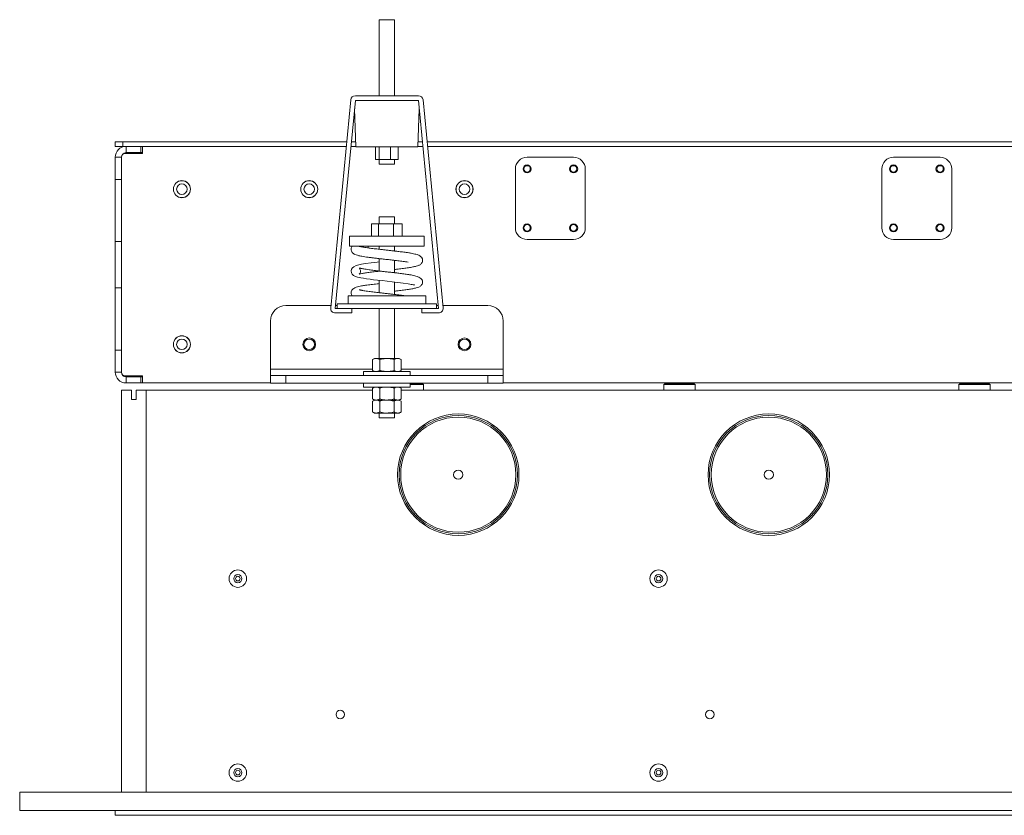
# Model space of a CAD drawing. Units: millimetres. Extents: x -323 to 9609, y -13967 to 2963.
# Drawn here: x 5772 to 6407, y 746 to 1259 of the extents above; entities that cross this region are included whole.
import ezdxf

# ---------------------------------------------------------------- set-up
doc = ezdxf.new("R2010")
doc.units = ezdxf.units.MM

msp = doc.modelspace()

# ---------------------------------------------------------------- linework, layer by layer
at = {"color": 7, "linetype": 'Continuous', "lineweight": 18}
for p, q in [((6003.94094, 1258.77466), (6003.94094, 1209.77466)), ((6013.94094, 1258.77466), (6003.94094, 1258.77466)), ((6013.94094, 1209.77466), (6013.94094, 1258.77466)), ((5985.66023, 1207.0622), (5972.7575, 1073.0622)), ((5975.74368, 1072.77466), (5988.64642, 1206.77466)), ((6029.23547, 1209.77466), (5988.64642, 1209.77466)), ((5988.64642, 1206.77466), (6029.23547, 1206.77466)), ((6029.23547, 1206.77466), (6042.1382, 1072.77466)), ((6045.12439, 1073.0622), (6032.22165, 1207.0622)), ((5988.1287, 1201.39797), (5988.98856, 1176.77466)), ((6028.89332, 1176.77466), (6029.75318, 1201.39797)), ((5833.94094, 1177.09966), (5833.94094, 1180.09966)), ((5833.94094, 1180.09966), (5838.94094, 1180.09966)), ((5838.94094, 1180.09966), (5838.94094, 1177.09966)), ((5838.94094, 1180.09966), (5983.06403, 1180.09966)), ((5986.07791, 1180.09966), (5988.87245, 1180.09966)), ((6029.00943, 1180.09966), (6031.80398, 1180.09966)), ((6034.81785, 1180.09966), (6874.93353, 1180.09966)), ((5838.94094, 1177.09966), (5833.94094, 1177.09966)), ((5838.94094, 1177.09966), (5982.77516, 1177.09966)), ((5840.94094, 1173.09966), (5840.94094, 1177.09966)), ((5850.44094, 1177.09966), (5840.94094, 1177.09966)), ((5850.44094, 1177.09966), (5850.44094, 1173.09966)), ((5851.44094, 1172.59966), (5851.44094, 1177.09966)), ((5851.44094, 1177.09966), (5982.77516, 1177.09966)), ((5985.78904, 1177.09966), (5988.97722, 1177.09966)), ((6028.89332, 1176.77466), (5988.98856, 1176.77466)), ((6001.58903, 1168.77466), (6001.58903, 1176.77466)), ((6003.95653, 1168.77466), (6003.95653, 1176.77466)), ((6011.30844, 1168.77466), (6011.30844, 1176.77466)), ((6016.29285, 1168.77466), (6016.29285, 1176.77466)), ((6028.90467, 1177.09966), (6032.09284, 1177.09966)), ((6035.10672, 1177.09966), (6874.64467, 1177.09966)), ((5833.94094, 1155.89966), (5833.94094, 1170.09966)), ((5837.94094, 1170.09966), (5833.94094, 1170.09966)), ((5837.94094, 1170.09966), (5837.94094, 1031.69966)), ((5837.94094, 1155.89966), (5837.94094, 1170.09966)), ((5840.44094, 1172.59966), (5851.44094, 1172.59966)), ((5850.44094, 1173.09966), (5840.94094, 1173.09966)), ((5850.44094, 1173.09966), (5851.44094, 1173.09966)), ((6003.95653, 1168.77466), (6001.58903, 1168.77466)), ((6003.94094, 1168.77466), (6003.94094, 1165.77466)), ((6011.30844, 1168.77466), (6003.95653, 1168.77466)), ((6016.29285, 1168.77466), (6011.30844, 1168.77466)), ((6013.94094, 1165.77466), (6013.94094, 1168.77466)), ((6099.24094, 1170.09966), (6129.24094, 1170.09966)), ((6335.24094, 1170.09966), (6365.24094, 1170.09966)), ((6013.94094, 1165.77466), (6003.94094, 1165.77466)), ((6091.74094, 1124.59966), (6091.74094, 1162.59966)), ((6136.74094, 1162.59966), (6136.74094, 1124.59966)), ((6327.74094, 1124.59966), (6327.74094, 1162.59966)), ((6372.74094, 1162.59966), (6372.74094, 1124.59966)), ((5837.94094, 1155.89966), (5833.94094, 1155.89966)), ((5833.94094, 1155.89966), (5833.94094, 1115.89966)), ((6003.94094, 1131.77466), (6003.94094, 1127.27466)), ((6003.94094, 1131.77466), (6008.94094, 1131.77466)), ((6008.94094, 1131.77466), (6013.94094, 1131.77466)), ((6013.94094, 1127.27466), (6013.94094, 1131.77466)), ((5999.15044, 1127.27466), (5999.15044, 1119.27466)), ((5999.15044, 1127.27466), (6003.44606, 1127.27466)), ((6003.44606, 1127.27466), (6003.44606, 1119.27466)), ((6003.44606, 1127.27466), (6013.23656, 1127.27466)), ((6013.23656, 1127.27466), (6013.23656, 1119.27466)), ((6013.23656, 1127.27466), (6018.73144, 1127.27466)), ((6018.73144, 1127.27466), (6018.73144, 1119.27466)), ((5984.94094, 1119.27466), (5984.94094, 1112.77466)), ((5984.94094, 1119.27466), (6008.94094, 1119.27466)), ((6008.94094, 1119.27466), (6032.94094, 1119.27466)), ((6032.94094, 1112.77466), (6032.94094, 1119.27466)), ((6129.24094, 1117.09966), (6099.24094, 1117.09966)), ((6365.24094, 1117.09966), (6335.24094, 1117.09966)), ((5833.94094, 1115.89966), (5837.94094, 1115.89966)), ((5833.94094, 1085.89966), (5833.94094, 1115.89966)), ((5837.94094, 1085.89966), (5837.94094, 1115.89966)), ((5984.94094, 1112.77466), (6008.94094, 1112.77466)), ((5991.19067, 1112.73928), (5991.20825, 1112.69758)), ((5996.84355, 1111.72605), (5996.91271, 1112.77466)), ((6003.94094, 1112.77466), (6003.94094, 1110.84035)), ((6008.94094, 1112.77466), (6032.94094, 1112.77466)), ((6013.94094, 1109.71298), (6013.94094, 1112.77466)), ((6003.94094, 1104.83763), (6003.94094, 1096.84037)), ((6013.94094, 1095.71297), (6013.94094, 1103.70798)), ((6003.94094, 1090.83763), (6003.94094, 1082.84038)), ((5837.94094, 1085.89966), (5833.94094, 1085.89966)), ((5833.94094, 1085.89966), (5833.94094, 1045.89966)), ((6013.94094, 1081.71296), (6013.94094, 1089.70798)), ((5983.94094, 1080.77466), (5983.94094, 1075.77466)), ((5983.94094, 1080.77466), (6008.94094, 1080.77466)), ((6008.94094, 1080.77466), (6033.94094, 1080.77466)), ((6033.94094, 1075.77466), (6033.94094, 1080.77466)), ((5972.90313, 1074.57466), (5943.94094, 1074.57466)), ((5986.44094, 1072.77466), (5975.74368, 1072.77466)), ((5976.94094, 1074.57466), (5975.917, 1074.57466)), ((5976.94094, 1075.77466), (5976.94094, 1072.77466)), ((5976.94094, 1075.77466), (6008.94094, 1075.77466)), ((5986.44094, 1072.77466), (6031.44094, 1072.77466)), ((5986.44094, 1069.77466), (5986.44094, 1072.77466)), ((6003.94094, 1072.77466), (6003.94094, 1040.47466)), ((6008.94094, 1075.77466), (6040.94094, 1075.77466)), ((6013.94094, 1040.47466), (6013.94094, 1072.77466)), ((6031.44094, 1072.77466), (6031.44094, 1069.77466)), ((6042.1382, 1072.77466), (6031.44094, 1072.77466)), ((6040.94094, 1072.77466), (6040.94094, 1075.77466)), ((6041.96488, 1074.57466), (6040.94094, 1074.57466)), ((6073.94094, 1074.57466), (6044.97875, 1074.57466)), ((5975.74368, 1069.77466), (5986.44094, 1069.77466)), ((6031.44094, 1069.77466), (6042.1382, 1069.77466)), ((5933.94094, 1064.57466), (5933.94094, 1033.47466)), ((6083.94094, 1033.47466), (6083.94094, 1064.57466)), ((5833.94094, 1045.89966), (5837.94094, 1045.89966)), ((5833.94094, 1031.69966), (5833.94094, 1045.89966)), ((5837.94094, 1031.69966), (5837.94094, 1045.89966)), ((6000.94094, 1040.47466), (5999.70334, 1039.76013)), ((6002.01274, 1040.47466), (6000.94094, 1040.47466)), ((6008.94094, 1040.47466), (6002.01274, 1040.47466)), ((6008.94094, 1040.47466), (6015.86914, 1040.47466)), ((6016.94094, 1040.47466), (6015.86914, 1040.47466)), ((6018.17855, 1039.76013), (6016.94094, 1040.47466)), ((5999.70334, 1032.78919), (5999.70334, 1039.76013)), ((6004.32214, 1032.78919), (6004.32214, 1039.76013)), ((6013.55974, 1032.78919), (6013.55974, 1039.76013)), ((6018.17855, 1032.78919), (6018.17855, 1039.76013)), ((5837.94094, 1031.69966), (5833.94094, 1031.69966)), ((5851.44094, 1029.19966), (5840.44094, 1029.19966)), ((5840.94094, 1028.69966), (5840.94094, 1024.69966)), ((5840.94094, 1028.69966), (5850.44094, 1028.69966)), ((5850.44094, 1028.69966), (5850.44094, 1024.69966)), ((5850.44094, 1028.69966), (5851.44094, 1028.69966)), ((5851.44094, 1024.69966), (5851.44094, 1029.19966)), ((5933.94094, 1033.47466), (5933.94094, 1029.57466)), ((5999.70334, 1033.47466), (5933.94094, 1033.47466)), ((5933.94094, 1024.57466), (5933.94094, 1029.57466)), ((5933.94094, 1029.57466), (5943.94094, 1029.57466)), ((5943.94094, 1029.57466), (5943.94094, 1024.57466)), ((6073.94094, 1029.57466), (5943.94094, 1029.57466)), ((5993.94094, 1032.07466), (5993.94094, 1029.57466)), ((6023.94094, 1032.07466), (5993.94094, 1032.07466)), ((5999.70334, 1032.78919), (6000.94094, 1032.07466)), ((6016.94094, 1032.07466), (6018.17855, 1032.78919)), ((6083.94094, 1033.47466), (6018.17855, 1033.47466)), ((6023.94094, 1029.57466), (6023.94094, 1032.07466)), ((6073.94094, 1024.57466), (6073.94094, 1029.57466)), ((6073.94094, 1029.57466), (6083.94094, 1029.57466)), ((6083.94094, 1029.57466), (6083.94094, 1033.47466)), ((6083.94094, 1029.57466), (6083.94094, 1024.57466)), ((5840.94094, 1024.69966), (5850.44094, 1024.69966)), ((5850.44094, 1024.69966), (5851.44094, 1024.69966)), ((5851.44094, 1024.69966), (5933.94094, 1024.69966)), ((5943.94094, 1024.57466), (5933.94094, 1024.57466)), ((6073.94094, 1024.57466), (5943.94094, 1024.57466)), ((5993.94094, 1024.57466), (5993.94094, 1022.07466)), ((6023.94094, 1022.07466), (5993.94094, 1022.07466)), ((6000.94094, 1022.07466), (5999.70334, 1021.36013)), ((5999.70334, 1021.36013), (5999.70334, 1014.38919)), ((6004.32214, 1021.36013), (6004.32214, 1014.38919)), ((6013.55974, 1021.36013), (6013.55974, 1014.38919)), ((6018.17855, 1021.36013), (6016.94094, 1022.07466)), ((6018.17855, 1021.36013), (6018.17855, 1014.38919)), ((6023.94094, 1022.07466), (6023.94094, 1024.57466)), ((6023.94094, 1024.09966), (6031.94094, 1024.09966)), ((6032.44094, 1023.59966), (6023.94094, 1023.59966)), ((6025.44094, 1024.09966), (6025.44094, 1024.57466)), ((6032.44094, 1023.59966), (6031.94094, 1024.09966)), ((6032.44094, 1020.09966), (6032.44094, 1023.59966)), ((6083.94094, 1024.57466), (6073.94094, 1024.57466)), ((6083.94094, 1024.69966), (6825.94094, 1024.69966)), ((6187.94094, 1024.09966), (6187.44094, 1023.59966)), ((6187.44094, 1023.59966), (6187.44094, 1020.09966)), ((6207.44094, 1023.59966), (6187.44094, 1023.59966)), ((6187.94094, 1024.09966), (6206.94094, 1024.09966)), ((6194.44094, 1024.69966), (6194.44094, 1024.09966)), ((6200.44094, 1024.09966), (6200.44094, 1024.69966)), ((6207.44094, 1023.59966), (6206.94094, 1024.09966)), ((6207.44094, 1020.09966), (6207.44094, 1023.59966)), ((6377.94094, 1024.09966), (6377.44094, 1023.59966)), ((6377.44094, 1023.59966), (6377.44094, 1020.09966)), ((6397.44094, 1023.59966), (6377.44094, 1023.59966)), ((6377.94094, 1024.09966), (6396.94094, 1024.09966)), ((6397.44094, 1023.59966), (6396.94094, 1024.09966)), ((6397.44094, 1020.09966), (6397.44094, 1023.59966)), ((5844.44094, 1020.09966), (5837.94094, 1020.09966)), ((5837.94094, 1020.09966), (5837.94094, 761.09966)), ((5844.44094, 1020.09966), (5844.44094, 1014.09966)), ((5847.44094, 1014.09966), (5847.44094, 1020.09966)), ((5853.94094, 1020.09966), (5847.44094, 1020.09966)), ((5853.94094, 761.09966), (5853.94094, 1020.09966)), ((5853.94094, 1020.09966), (5999.70334, 1020.09966)), ((6018.17855, 1020.09966), (6891.70334, 1020.09966)), ((5844.44094, 1014.09966), (5847.44094, 1014.09966)), ((5999.70334, 1014.38919), (6000.94094, 1013.67466)), ((6000.94094, 1013.67466), (5999.70334, 1012.96013)), ((5999.70334, 1012.96013), (5999.70334, 1005.98919)), ((6008.94094, 1013.67466), (6002.01274, 1013.67466)), ((6004.32214, 1012.96013), (6004.32214, 1005.98919)), ((6015.86914, 1013.67466), (6008.94094, 1013.67466)), ((6013.55974, 1012.96013), (6013.55974, 1005.98919)), ((6016.94094, 1013.67466), (6018.17855, 1014.38919)), ((6018.17855, 1012.96013), (6016.94094, 1013.67466)), ((6018.17855, 1012.96013), (6018.17855, 1005.98919)), ((5999.70334, 1005.98919), (6000.94094, 1005.27466)), ((6000.94094, 1005.27466), (6002.01274, 1005.27466)), ((6008.94094, 1005.27466), (6002.01274, 1005.27466)), ((6003.94094, 1005.27466), (6003.94094, 1002.27466)), ((6003.94094, 1002.27466), (6008.94094, 1002.27466)), ((6008.94094, 1005.27466), (6015.86914, 1005.27466)), ((6008.94094, 1002.27466), (6013.94094, 1002.27466)), ((6013.94094, 1002.27466), (6013.94094, 1005.27466)), ((6015.86914, 1005.27466), (6016.94094, 1005.27466)), ((6016.94094, 1005.27466), (6018.17855, 1005.98919)), ((5772.44094, 749.09966), (5772.44094, 761.09966)), ((7122.44094, 761.09966), (5772.44094, 761.09966)), ((7122.44094, 749.09966), (5772.44094, 749.09966)), ((5833.94094, 749.09966), (5833.94094, 746.09966)), ((7060.94094, 746.09966), (5833.94094, 746.09966))]:
    msp.add_line(p, q, dxfattribs=at)
at = {"color": 7, "linetype": 'Continuous', "lineweight": 18, "flags": 128}
msp.add_lwpolyline([(6003.94094, 1102.71083), (6002.66833, 1102.56524), (5998.8675, 1102.10531), (5995.2747, 1101.61308), (5992.66173, 1101.18931), (5990.85352, 1100.82475), (5989.17857, 1100.36824), (5987.55934, 1099.61709), (5986.77797, 1098.94177), (5986.18404, 1097.99632), (5985.94322, 1096.89641), (5986.11698, 1095.72722), (5986.58753, 1094.83428), (5987.42188, 1094.02134), (5988.41341, 1093.4707), (5989.97661, 1092.94723), (5992.07616, 1092.47265), (5993.80558, 1092.16587), (5995.82043, 1091.85564), (5998.22303, 1091.52895), (6000.42996, 1091.25051), (6002.98773, 1090.94595), (6005.87325, 1090.61804), (6009.06302, 1090.2603), (6012.45527, 1089.8813), (6015.95973, 1089.47248), (6019.39438, 1089.04279), (6022.58482, 1088.58455), (6022.58482, 1088.58455)], dxfattribs=at)
at = {"color": 7, "linetype": 'Continuous', "lineweight": 18}
for centre, radius in [((6099.24094, 1162.59966), 2.6), ((6099.24094, 1162.59966), 2.1), ((6129.24094, 1162.59966), 2.6), ((6129.24094, 1162.59966), 2.1), ((6335.24094, 1162.59966), 2.6), ((6335.24094, 1162.59966), 2.1), ((6365.24094, 1162.59966), 2.6), ((6365.24094, 1162.59966), 2.1), ((5876.94094, 1149.57466), 5.5), ((5876.94094, 1149.57466), 5.45), ((5958.94094, 1149.57466), 5.5), ((5958.94094, 1149.57466), 5.45), ((6058.94094, 1149.57466), 5.5), ((6058.94094, 1149.57466), 5.45), ((5876.94094, 1149.57466), 3.4), ((5958.94094, 1149.57466), 3.4), ((6058.94094, 1149.57466), 3.4), ((6099.24094, 1124.59966), 2.6), ((6099.24094, 1124.59966), 2.1), ((6129.24094, 1124.59966), 2.6), ((6129.24094, 1124.59966), 2.1), ((6335.24094, 1124.59966), 2.6), ((6335.24094, 1124.59966), 2.1), ((6365.24094, 1124.59966), 2.6), ((6365.24094, 1124.59966), 2.1), ((5876.94094, 1049.57466), 5.5), ((5876.94094, 1049.57466), 5.45), ((5876.94094, 1049.57466), 3.4), ((5958.94094, 1049.57466), 4.1), ((5958.94094, 1049.57466), 3.4), ((6058.94094, 1049.57466), 4.1), ((6058.94094, 1049.57466), 3.4), ((6054.94094, 965.59966), 39.1), ((6054.94094, 965.59966), 38.1), ((6054.94094, 965.59966), 37.1), ((6254.94094, 965.59966), 39.1), ((6254.94094, 965.59966), 38.1), ((6254.94094, 965.59966), 37.1), ((6054.94094, 965.59966), 3), ((6254.94094, 965.59966), 3), ((5912.94094, 898.59966), 5.6), ((5912.94094, 898.59966), 2.65), ((6183.94094, 898.59966), 5.6), ((6183.94094, 898.59966), 2.65), ((5912.94094, 898.59966), 1.5), ((6183.94094, 898.59966), 1.5), ((5978.94094, 811.09966), 2.75), ((6216.94094, 811.09966), 2.75), ((5912.94094, 773.59966), 5.6), ((5912.94094, 773.59966), 2.65), ((5912.94094, 773.59966), 1.5), ((6183.94094, 773.59966), 5.6), ((6183.94094, 773.59966), 2.65), ((6183.94094, 773.59966), 1.5)]:
    msp.add_circle(centre, radius, dxfattribs=at)
for centre, radius, start, end in [((5988.64642, 1206.77466), 3, 90, 174.5), ((6029.23547, 1206.77466), 3, 5.5, 90), ((5840.94094, 1170.09966), 7, 90, 180), ((5840.94094, 1170.09966), 3, 90, 180), ((5840.44094, 1170.09966), 2.5, 90, 180), ((6099.24094, 1162.59966), 7.5, 90, 180), ((6129.24094, 1162.59966), 7.5, 0, 90), ((6335.24094, 1162.59966), 7.5, 90, 180), ((6365.24094, 1162.59966), 7.5, 0, 90), ((6099.24094, 1124.59966), 7.5, 180, 270), ((6129.24094, 1124.59966), 7.5, 270, 0), ((6335.24094, 1124.59966), 7.5, 180, 270), ((6365.24094, 1124.59966), 7.5, 270, 0), ((5943.94094, 1064.57466), 10, 90, 180), ((5975.74368, 1072.77466), 3, 174.5, 270), ((6042.1382, 1072.77466), 3, 270, 5.5), ((6073.94094, 1064.57466), 10, 0, 90), ((5840.94094, 1031.69966), 7, 180, 270), ((5840.44094, 1031.69966), 2.5, 180, 270), ((5840.94094, 1031.69966), 3, 180, 270)]:
    msp.add_arc(centre, radius, start, end, dxfattribs=at)
for points, knots in [([(5986.67644, 1112.77986), (5986.49565, 1112.5321), (5986.11106, 1112.00505), (5985.87315, 1110.93547), (5986.04412, 1109.72005), (5986.65, 1108.65207), (5987.44902, 1107.94651), (5988.58421, 1107.35408), (5989.92156, 1106.93705), (5991.79432, 1106.51127), (5993.79497, 1106.1612), (5995.83735, 1105.84589), (5998.06323, 1105.54655), (6000.47791, 1105.24172), (6003.03959, 1104.93707), (6005.94153, 1104.61029), (6009.13466, 1104.25112), (6012.55376, 1103.874), (6016.06104, 1103.46355), (6019.55851, 1103.0351), (6021.55582, 1102.73775), (6022.58482, 1102.58455)], [0, 0, 0, 0, 0.027610199, 0.058734019, 0.088817067, 0.116381659, 0.155726428, 0.199915747, 0.266353021, 0.337136189, 0.386684369, 0.438403405, 0.494254035, 0.541698021, 0.593737626, 0.650180452, 0.711376967, 0.776793288, 0.846893389, 0.921120586, 1, 1, 1, 1]), ([(6023.0378, 1108.54891), (6022.0011, 1108.69941), (6020.07153, 1108.97954), (6016.92765, 1109.36492), (6014.12895, 1109.69295), (6011.55352, 1109.98508), (6009.11086, 1110.25402), (6006.64937, 1110.53079), (6003.81033, 1110.85203), (6000.62625, 1111.22711), (5997.71758, 1111.60363), (5995.57278, 1111.91112), (5994.1239, 1112.14749), (5993.13531, 1112.32829), (5992.38105, 1112.48664), (5991.85961, 1112.60269), (5991.43105, 1112.7027), (5991.29057, 1112.72365), (5991.21849, 1112.7344)], [0, 0, 0, 0, 0.099425362, 0.185057789, 0.257650119, 0.317094383, 0.378884475, 0.439025594, 0.500101026, 0.593524267, 0.68946245, 0.754199072, 0.810742592, 0.855788666, 0.883577448, 0.916739962, 0.957272562, 1, 1, 1, 1]), ([(6013.94094, 1097.83907), (6014.6806, 1097.92311), (6016.66756, 1098.14887), (6019.67976, 1098.52423), (6022.90187, 1098.96545), (6025.63793, 1099.41553), (6027.9052, 1099.91029), (6029.49504, 1100.41101), (6030.7911, 1101.15498), (6031.6357, 1102.26348), (6031.99317, 1103.38857), (6031.91901, 1104.32179), (6031.75048, 1104.88377), (6031.48576, 1105.45289), (6030.84591, 1106.19519), (6029.73711, 1106.86021), (6028.3456, 1107.40006), (6026.92226, 1107.81058), (6025.16714, 1108.20408), (6023.76206, 1108.4316), (6023.03495, 1108.54934)], [0, 0, 0, 0, 0.048241168, 0.129589939, 0.212659993, 0.298621042, 0.383058582, 0.463786077, 0.53358639, 0.565619266, 0.600063372, 0.629478919, 0.642527811, 0.660870432, 0.71454431, 0.790321403, 0.835774416, 0.886048841, 0.941031661, 1, 1, 1, 1]), ([(6023.0378, 1094.54891), (6022.00213, 1094.69927), (6020.07359, 1094.97925), (6016.9312, 1095.3645), (6014.13265, 1095.69252), (6011.55732, 1095.98466), (6009.11468, 1096.25359), (6006.65315, 1096.53036), (6003.81401, 1096.85161), (6000.6297, 1097.22668), (5997.7207, 1097.60321), (5995.57546, 1097.91071), (5994.1264, 1098.14703), (5993.13717, 1098.32797), (5992.38355, 1098.48598), (5991.85816, 1098.60345), (5991.431, 1098.70027), (5991.13253, 1098.7621), (5991.16769, 1098.68998), (5991.62603, 1098.14867), (5991.9754, 1097.21025), (5991.93305, 1096.08648), (5991.46715, 1095.18658), (5991.13046, 1094.83831), (5990.98715, 1094.70653), (5991.35877, 1094.82681), (5992.60841, 1095.12781), (5994.98272, 1095.5507), (5998.09532, 1096.00071), (6001.31537, 1096.40432), (6003.5329, 1096.66155), (6004.50683, 1096.77453)], [0, 0, 0, 0, 0.05496586, 0.102352168, 0.142522061, 0.175416728, 0.209609167, 0.242889116, 0.276686484, 0.328383443, 0.381472727, 0.417295451, 0.448584813, 0.473512039, 0.488889205, 0.507240088, 0.529669465, 0.555843023, 0.582428742, 0.606256526, 0.627700109, 0.6491459, 0.669761822, 0.68963695, 0.712162825, 0.737613405, 0.79253427, 0.84905606, 0.905595063, 0.958537897, 1, 1, 1, 1]), ([(6013.94094, 1083.83907), (6014.67939, 1083.92297), (6016.66517, 1084.14858), (6019.67646, 1084.52381), (6022.89903, 1084.96502), (6025.63563, 1085.41511), (6027.90353, 1085.90987), (6029.49398, 1086.41059), (6030.79053, 1087.15455), (6031.63544, 1088.26306), (6031.9931, 1089.38815), (6031.91909, 1090.32137), (6031.75071, 1090.88335), (6031.48622, 1091.45247), (6030.84676, 1092.19477), (6029.73844, 1092.85979), (6028.34735, 1093.39964), (6026.92438, 1093.81015), (6025.16866, 1094.20386), (6023.7629, 1094.43147), (6023.03495, 1094.54934)], [0, 0, 0, 0, 0.04816008, 0.129508959, 0.212578662, 0.29854014, 0.382977044, 0.46370507, 0.53350471, 0.565537549, 0.599981717, 0.629397399, 0.6424464, 0.660789242, 0.714462515, 0.790239562, 0.83569303, 0.885966848, 0.940949607, 1, 1, 1, 1]), ([(6003.94094, 1088.71083), (6003.51335, 1088.66212), (6001.73456, 1088.45952), (5998.72832, 1088.09708), (5995.35396, 1087.63795), (5992.72343, 1087.21317), (5990.81733, 1086.83737), (5989.03421, 1086.35661), (5987.83744, 1085.87508), (5986.75905, 1085.00663), (5986.13905, 1084.05683), (5985.86854, 1082.93224), (5986.05001, 1081.74238), (5986.41896, 1080.98862), (5986.64296, 1080.77916), (5986.67075, 1080.75317)], [0, 0, 0, 0, 0.041092561, 0.170947124, 0.308443933, 0.425695252, 0.522304476, 0.621978399, 0.73580168, 0.792699782, 0.847536962, 0.898739499, 0.94822947, 0.99357608, 1, 1, 1, 1]), ([(6021.47462, 1080.76869), (6020.941, 1080.84544), (6019.50669, 1081.05175), (6016.92857, 1081.36401), (6014.13758, 1081.6921), (6011.5608, 1081.98424), (6009.11858, 1082.25317), (6006.65691, 1082.52993), (6003.81771, 1082.8512), (6000.63314, 1083.22625), (5997.72382, 1083.60278), (5995.57815, 1083.91031), (5994.1289, 1084.14652), (5993.13902, 1084.32776), (5992.38609, 1084.48507), (5991.85655, 1084.60549), (5991.44861, 1084.6876), (5991.15862, 1084.78373), (5991.20053, 1084.71278), (5991.21009, 1084.69661)], [0, 0, 0, 0, 0.052312571, 0.140608135, 0.215456438, 0.276749653, 0.340460404, 0.402470893, 0.46544624, 0.561772889, 0.660695055, 0.727443102, 0.785744899, 0.832192398, 0.860844366, 0.895037417, 0.936830203, 0.985599963, 1, 1, 1, 1]), ([(6022.58221, 1088.58496), (6023.29851, 1088.46828), (6024.62612, 1088.25202), (6025.91101, 1087.96789), (6026.5421, 1087.84143), (6026.84979, 1087.70877), (6026.78361, 1087.78445), (6026.77692, 1087.7921)], [0, 0, 0, 0, 0.313881206, 0.581756176, 0.802762844, 0.980080832, 1, 1, 1, 1]), ([(6002.01274, 1040.47466), (6001.958, 1040.47381), (6001.54346, 1040.46735), (6000.76186, 1040.31129), (6000.05833, 1039.94497), (5999.70334, 1039.76013)], [0, 0, 0, 0, 0.070085768, 0.530782234, 1, 1, 1, 1]), ([(6004.32214, 1039.76013), (6003.94708, 1039.95984), (6003.19009, 1040.36292), (6002.40756, 1040.43719), (6002.01274, 1040.47466)], [0, 0, 0, 0, 0.495457963, 1, 1, 1, 1]), ([(6004.32214, 1039.76013), (6004.7099, 1039.868), (6006.21545, 1040.2868), (6007.77962, 1040.39462), (6008.94094, 1040.47466)], [0, 0, 0, 0, 0.257551345, 1, 1, 1, 1]), ([(6008.94094, 1040.47466), (6009.36092, 1040.46406), (6010.92431, 1040.42457), (6012.44648, 1040.04081), (6013.55974, 1039.76013)], [0, 0, 0, 0, 0.268633605, 1, 1, 1, 1]), ([(6015.86914, 1040.47466), (6015.81441, 1040.47381), (6015.39987, 1040.46735), (6014.61827, 1040.31129), (6013.91473, 1039.94497), (6013.55974, 1039.76013)], [0, 0, 0, 0, 0.070085768, 0.530782234, 1, 1, 1, 1]), ([(6018.17855, 1039.76013), (6017.80349, 1039.95984), (6017.0465, 1040.36292), (6016.26397, 1040.43719), (6015.86914, 1040.47466)], [0, 0, 0, 0, 0.495457963, 1, 1, 1, 1]), ([(6002.01274, 1032.07466), (6001.958, 1032.07552), (6001.54346, 1032.08198), (6000.76186, 1032.23803), (6000.05833, 1032.60435), (5999.70334, 1032.78919)], [0, 0, 0, 0, 0.070085768, 0.530782234, 1, 1, 1, 1]), ([(6004.32214, 1032.78919), (6003.94708, 1032.58948), (6003.19009, 1032.1864), (6002.40756, 1032.11213), (6002.01274, 1032.07466)], [0, 0, 0, 0, 0.495457963, 1, 1, 1, 1]), ([(6004.32214, 1032.78919), (6004.7099, 1032.68133), (6006.21545, 1032.26252), (6007.77962, 1032.15471), (6008.94094, 1032.07466)], [0, 0, 0, 0, 0.257551345, 1, 1, 1, 1]), ([(6008.94094, 1032.07466), (6009.36092, 1032.08527), (6010.92431, 1032.12475), (6012.44648, 1032.50852), (6013.55974, 1032.78919)], [0, 0, 0, 0, 0.268633605, 1, 1, 1, 1]), ([(6015.86914, 1032.07466), (6015.81441, 1032.07552), (6015.39987, 1032.08198), (6014.61827, 1032.23803), (6013.91473, 1032.60435), (6013.55974, 1032.78919)], [0, 0, 0, 0, 0.070085768, 0.530782234, 1, 1, 1, 1]), ([(6018.17855, 1032.78919), (6017.80349, 1032.58948), (6017.0465, 1032.1864), (6016.26397, 1032.11213), (6015.86914, 1032.07466)], [0, 0, 0, 0, 0.495457963, 1, 1, 1, 1]), ([(5999.70334, 1021.36013), (6000.07839, 1021.55984), (6000.83538, 1021.96292), (6001.61792, 1022.03719), (6002.01274, 1022.07466)], [0, 0, 0, 0, 0.495457963, 1, 1, 1, 1]), ([(6002.01274, 1022.07466), (6002.06747, 1022.07381), (6002.48202, 1022.06735), (6003.26361, 1021.91129), (6003.96715, 1021.54497), (6004.32214, 1021.36013)], [0, 0, 0, 0, 0.070085768, 0.530782234, 1, 1, 1, 1]), ([(6008.94094, 1022.07466), (6008.52096, 1022.06406), (6006.95758, 1022.02457), (6005.4354, 1021.64081), (6004.32214, 1021.36013)], [0, 0, 0, 0, 0.268633605, 1, 1, 1, 1]), ([(6013.55974, 1021.36013), (6013.17199, 1021.468), (6011.66644, 1021.8868), (6010.10226, 1021.99462), (6008.94094, 1022.07466)], [0, 0, 0, 0, 0.257551345, 1, 1, 1, 1]), ([(6013.55974, 1021.36013), (6013.9348, 1021.55984), (6014.69179, 1021.96292), (6015.47432, 1022.03719), (6015.86914, 1022.07466)], [0, 0, 0, 0, 0.495457963, 1, 1, 1, 1]), ([(6015.86914, 1022.07466), (6015.92388, 1022.07381), (6016.33842, 1022.06735), (6017.12002, 1021.91129), (6017.82355, 1021.54497), (6018.17855, 1021.36013)], [0, 0, 0, 0, 0.070085768, 0.530782234, 1, 1, 1, 1]), ([(5999.70334, 1014.38919), (6000.07839, 1014.18948), (6000.83538, 1013.7864), (6001.61792, 1013.71213), (6002.01274, 1013.67466)], [0, 0, 0, 0, 0.495457963, 1, 1, 1, 1]), ([(5999.70334, 1012.96013), (6000.07839, 1013.15984), (6000.83538, 1013.56292), (6001.61792, 1013.63719), (6002.01274, 1013.67466)], [0, 0, 0, 0, 0.495457963, 1, 1, 1, 1]), ([(6002.01274, 1013.67466), (6002.06747, 1013.67552), (6002.48202, 1013.68198), (6003.26361, 1013.83803), (6003.96715, 1014.20435), (6004.32214, 1014.38919)], [0, 0, 0, 0, 0.070085768, 0.530782234, 1, 1, 1, 1]), ([(6002.01274, 1013.67466), (6002.06747, 1013.67381), (6002.48202, 1013.66735), (6003.26361, 1013.51129), (6003.96715, 1013.14497), (6004.32214, 1012.96013)], [0, 0, 0, 0, 0.070085768, 0.530782234, 1, 1, 1, 1]), ([(6008.94094, 1013.67466), (6008.52096, 1013.68527), (6006.95758, 1013.72475), (6005.4354, 1014.10852), (6004.32214, 1014.38919)], [0, 0, 0, 0, 0.2686336051, 1, 1, 1, 1]), ([(6008.94094, 1013.67466), (6008.52096, 1013.66406), (6006.95758, 1013.62457), (6005.4354, 1013.24081), (6004.32214, 1012.96013)], [0, 0, 0, 0, 0.268633605, 1, 1, 1, 1]), ([(6013.55974, 1014.38919), (6013.17199, 1014.28133), (6011.66644, 1013.86252), (6010.10226, 1013.75471), (6008.94094, 1013.67466)], [0, 0, 0, 0, 0.257551345, 1, 1, 1, 1]), ([(6013.55974, 1012.96013), (6013.17199, 1013.068), (6011.66644, 1013.4868), (6010.10226, 1013.59462), (6008.94094, 1013.67466)], [0, 0, 0, 0, 0.257551345, 1, 1, 1, 1]), ([(6013.55974, 1014.38919), (6013.9348, 1014.18948), (6014.69179, 1013.7864), (6015.47432, 1013.71213), (6015.86914, 1013.67466)], [0, 0, 0, 0, 0.495457963, 1, 1, 1, 1]), ([(6013.55974, 1012.96013), (6013.9348, 1013.15984), (6014.69179, 1013.56292), (6015.47432, 1013.63719), (6015.86914, 1013.67466)], [0, 0, 0, 0, 0.495457963, 1, 1, 1, 1]), ([(6015.86914, 1013.67466), (6015.92388, 1013.67552), (6016.33842, 1013.68198), (6017.12002, 1013.83803), (6017.82355, 1014.20435), (6018.17855, 1014.38919)], [0, 0, 0, 0, 0.070085768, 0.530782234, 1, 1, 1, 1]), ([(6015.86914, 1013.67466), (6015.92388, 1013.67381), (6016.33842, 1013.66735), (6017.12002, 1013.51129), (6017.82355, 1013.14497), (6018.17855, 1012.96013)], [0, 0, 0, 0, 0.070085768, 0.530782234, 1, 1, 1, 1]), ([(5999.70334, 1005.98919), (6000.07839, 1005.78948), (6000.83538, 1005.3864), (6001.61792, 1005.31213), (6002.01274, 1005.27466)], [0, 0, 0, 0, 0.495457963, 1, 1, 1, 1]), ([(6002.01274, 1005.27466), (6002.06747, 1005.27552), (6002.48202, 1005.28198), (6003.26361, 1005.43803), (6003.96715, 1005.80435), (6004.32214, 1005.98919)], [0, 0, 0, 0, 0.070085768, 0.530782234, 1, 1, 1, 1]), ([(6008.94094, 1005.27466), (6008.52096, 1005.28527), (6006.95758, 1005.32475), (6005.4354, 1005.70852), (6004.32214, 1005.98919)], [0, 0, 0, 0, 0.268633605, 1, 1, 1, 1]), ([(6013.55974, 1005.98919), (6013.17199, 1005.88133), (6011.66644, 1005.46252), (6010.10226, 1005.35471), (6008.94094, 1005.27466)], [0, 0, 0, 0, 0.257551345, 1, 1, 1, 1]), ([(6013.55974, 1005.98919), (6013.9348, 1005.78948), (6014.69179, 1005.3864), (6015.47432, 1005.31213), (6015.86914, 1005.27466)], [0, 0, 0, 0, 0.495457963, 1, 1, 1, 1]), ([(6015.86914, 1005.27466), (6015.92388, 1005.27552), (6016.33842, 1005.28198), (6017.12002, 1005.43803), (6017.82355, 1005.80435), (6018.17855, 1005.98919)], [0, 0, 0, 0, 0.070085768, 0.530782234, 1, 1, 1, 1])]:
    msp.add_open_spline(points, degree=3, knots=knots, dxfattribs=at)

doc.saveas('drawing.dxf')
